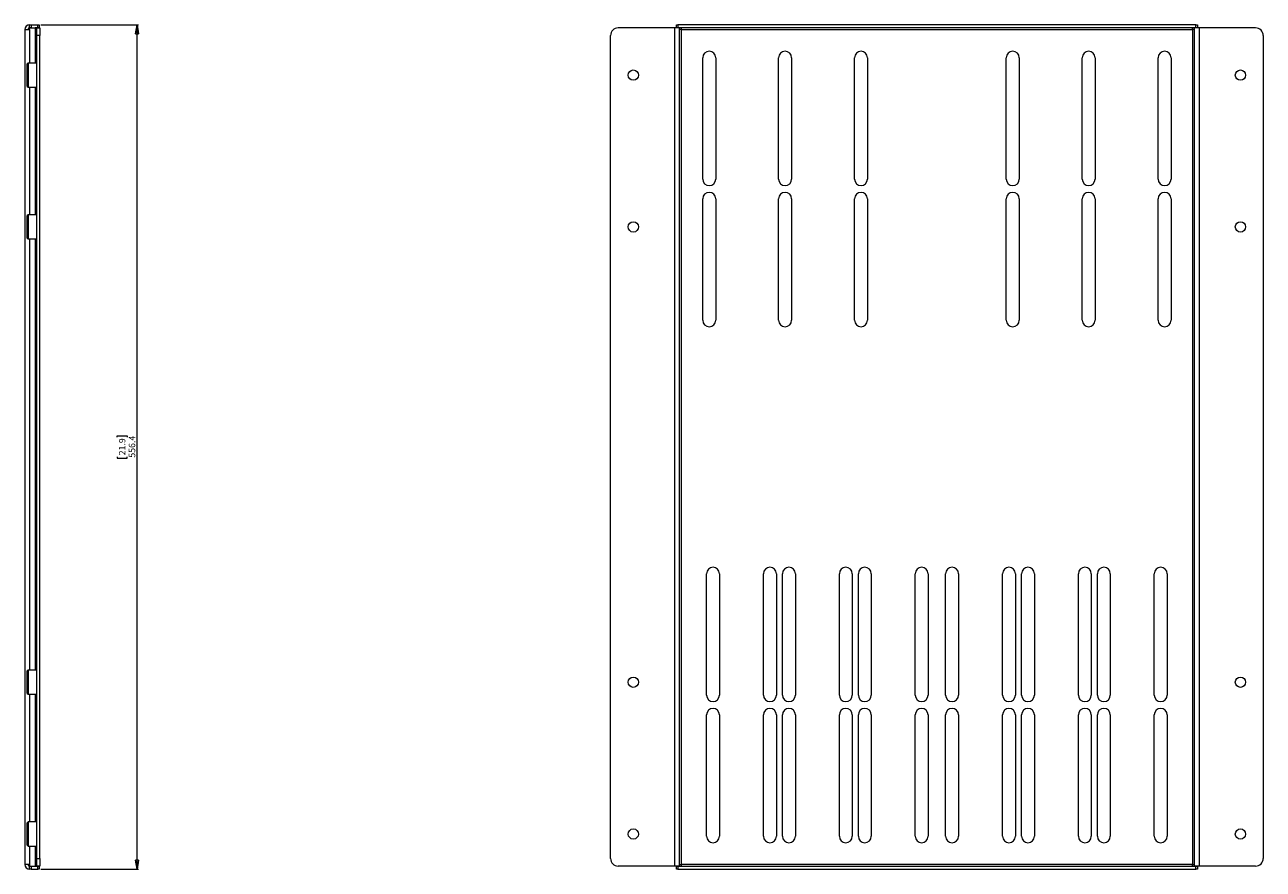
# Model space of a CAD drawing. Units: millimetres. Extents: x 82 to 2088, y 232 to 1721.
# Drawn here: x 1250 to 2065, y 297 to 853 of the extents above; entities that cross this region are included whole.
import ezdxf

# ---------------------------------------------------------------- set-up
doc = ezdxf.new("R2010")
doc.units = ezdxf.units.MM
doc.styles.add('SLDTEXTSTYLE1', font='TXT', dxfattribs={"width": 0.75})
doc.dimstyles.new('SLDDIMSTYLE0', dxfattribs={"dimtxt": 4.233333, "dimasz": 6, "dimexe": 0, "dimexo": 0.0625, "dimgap": 1.058333, "dimtad": 1, "dimdec": 1, "dimrnd": 1e-09, "dimzin": 12, "dimdsep": 46, "dimtxsty": 'SLDTEXTSTYLE1', "dimblk1": 'CLOSED', "dimblk2": 'CLOSED', "dimsah": 1, "dimcen": 0.09, "dimadec": 0, "dimazin": 3, "dimtfac": 1, "dimtdec": 1, "dimtofl": 0, "dimtmove": 0, "dimatfit": 3, "dimldrblk": 'CLOSED', "dimfxl": 0, "dimfrac": 2, "dimtolj": 1, "dimtzin": 12, "dimarcsym": 0})

# ---------------------------------------------------------------- blocks, each defined once
blk = doc.blocks.new('_CLOSED')
at = {"color": 0, "linetype": 'ByBlock', "lineweight": -2}
for p, q in [((-1, 0.166667), (0, 0)), ((-1, 0.166667), (-1, -0.166667)), ((0, 0), (-1, -0.166667)), ((0, 0), (-1, 0))]:
    blk.add_line(p, q, dxfattribs=at)
blk = doc.blocks.new('_D_7')
at = {"color": 7, "linetype": 'Continuous', "lineweight": 0}
for p, q in [((1260.02, 853.32), (1324.52, 853.32)), ((1323.52, 296.92), (1323.52, 853.32)), ((1310.29, 581.66), (1310.29, 582.52)), ((1310.29, 582.52), (1317.02, 582.52)), ((1317.02, 582.52), (1317.02, 581.66)), ((1310.29, 568.57), (1310.29, 567.71)), ((1310.29, 567.71), (1317.02, 567.71)), ((1317.02, 567.71), (1317.02, 568.57)), ((1260.02, 296.92), (1324.52, 296.92))]:
    blk.add_line(p, q, dxfattribs=at)
at = {"color": 7, "linetype": 'Continuous', "lineweight": 0, "xscale": 6, "yscale": 6}
for p, rotation in [((1323.52, 853.32, 0.1), 90.00000000000037), ((1323.52, 296.92, 0.1), 270.0000000000004)]:
    blk.add_blockref('_CLOSED', p, dxfattribs=dict(at, rotation=rotation))
at = {"color": 7, "linetype": 'Continuous', "lineweight": 0, "char_height": 4.233, "attachment_point": 1, "rotation": 90, "style": 'SLDTEXTSTYLE1'}
for s, insert in [('21.9', (1311.56, 569.64)), ('556.4', (1318.06, 568.08))]:
    blk.add_mtext(s, dxfattribs=dict(at, insert=insert))

msp = doc.modelspace()

# ---------------------------------------------------------------- linework, layer by layer
at = {"color": 7, "linetype": 'Continuous', "lineweight": 0}
for p, q in [((1249.52, 850.12), (1249.52, 300.12)), ((1249.52, 850.12), (1252.72, 850.12)), ((1252.72, 851.32), (1252.72, 853.32)), ((1252.72, 853.32), (1253.72, 853.32)), ((1253.72, 851.32), (1252.72, 851.32)), ((1252.72, 850.12), (1252.72, 851.22)), ((1252.72, 851.22), (1256.32, 851.22)), ((1252.72, 850.12), (1252.72, 828.05)), ((1253.72, 853.32), (1253.72, 851.32)), ((1253.72, 853.32), (1258.02, 853.32)), ((1253.72, 851.32), (1258.02, 851.32)), ((1256.32, 851.22), (1256.32, 828.05)), ((1257.52, 851.22), (1256.32, 851.22)), ((1257.52, 851.22), (1259.52, 851.22)), ((1257.52, 846.22), (1257.52, 851.22)), ((1258.02, 851.32), (1258.02, 853.32)), ((1258.02, 853.32), (1259.02, 853.32)), ((1259.02, 851.32), (1258.02, 851.32)), ((1259.02, 853.32), (1259.02, 851.32)), ((1259.52, 851.22), (1259.52, 846.22)), ((1677.66, 851.22), (1640.46, 851.22)), ((1680.86, 851.22), (1677.66, 851.22)), ((1677.66, 851.22), (1677.66, 299.02)), ((1678.86, 851.32), (1678.86, 853.32)), ((1678.86, 853.32), (1679.86, 853.32)), ((1679.86, 851.32), (1678.86, 851.32)), ((1679.86, 853.32), (1679.86, 851.32)), ((2021.06, 853.32), (1679.86, 853.32)), ((2021.06, 851.32), (1679.86, 851.32)), ((1680.86, 299.02), (1680.86, 851.22)), ((1682.06, 850.12), (1680.86, 850.12)), ((1682.06, 851.32), (1682.06, 850.12)), ((1682.06, 850.12), (2018.86, 850.12)), ((1682.06, 850.12), (1682.06, 300.12)), ((2018.86, 850.12), (2018.86, 851.32)), ((2020.06, 850.12), (2018.86, 850.12)), ((2018.86, 850.12), (2018.86, 300.12)), ((2020.06, 851.22), (2020.06, 299.02)), ((2023.26, 851.22), (2020.06, 851.22)), ((2021.06, 851.32), (2021.06, 853.32)), ((2021.06, 853.32), (2022.06, 853.32)), ((2022.06, 851.32), (2021.06, 851.32)), ((2022.06, 853.32), (2022.06, 851.32)), ((2023.26, 851.22), (2023.26, 299.02)), ((2060.46, 851.22), (2023.26, 851.22)), ((1259.52, 846.22), (1257.52, 846.22)), ((1257.52, 304.02), (1257.52, 846.22)), ((1259.52, 304.02), (1259.52, 846.22)), ((1635.46, 304.02), (1635.46, 846.22)), ((2065.46, 846.22), (2065.46, 304.02)), ((1251.67, 828.05), (1251.17, 827.55)), ((1251.17, 812.68), (1251.17, 827.55)), ((1257.52, 828.05), (1251.67, 828.05)), ((1251.67, 828.05), (1251.67, 812.18)), ((1696.21, 751.62), (1696.21, 831.62)), ((1704.71, 831.62), (1704.71, 751.62)), ((1746.21, 751.62), (1746.21, 831.62)), ((1754.71, 831.62), (1754.71, 751.62)), ((1796.21, 751.62), (1796.21, 831.62)), ((1804.71, 831.62), (1804.71, 751.62)), ((1896.21, 751.62), (1896.21, 831.62)), ((1904.71, 831.62), (1904.71, 751.62)), ((1946.21, 751.62), (1946.21, 831.62)), ((1954.71, 831.62), (1954.71, 751.62)), ((1996.21, 751.62), (1996.21, 831.62)), ((2004.71, 831.62), (2004.71, 751.62)), ((1251.17, 812.68), (1251.67, 812.18)), ((1251.67, 812.18), (1257.52, 812.18)), ((1252.72, 812.18), (1252.72, 728.05)), ((1256.32, 812.18), (1256.32, 728.05)), ((1696.21, 658.62), (1696.21, 738.62)), ((1704.71, 738.62), (1704.71, 658.62)), ((1746.21, 658.62), (1746.21, 738.62)), ((1754.71, 738.62), (1754.71, 658.62)), ((1796.21, 658.62), (1796.21, 738.62)), ((1804.71, 738.62), (1804.71, 658.62)), ((1896.21, 658.62), (1896.21, 738.62)), ((1904.71, 738.62), (1904.71, 658.62)), ((1946.21, 658.62), (1946.21, 738.62)), ((1954.71, 738.62), (1954.71, 658.62)), ((1996.21, 658.62), (1996.21, 738.62)), ((2004.71, 738.62), (2004.71, 658.62)), ((1251.67, 728.05), (1251.17, 727.55)), ((1251.17, 712.68), (1251.17, 727.55)), ((1257.52, 728.05), (1251.67, 728.05)), ((1251.67, 728.05), (1251.67, 712.18)), ((1251.17, 712.68), (1251.67, 712.18)), ((1251.67, 712.18), (1257.52, 712.18)), ((1252.72, 712.18), (1252.72, 428.05)), ((1256.32, 712.18), (1256.32, 428.05)), ((1698.71, 411.62), (1698.71, 491.62)), ((1707.21, 491.62), (1707.21, 411.62)), ((1736.21, 411.62), (1736.21, 491.62)), ((1744.71, 491.62), (1744.71, 411.62)), ((1748.71, 411.62), (1748.71, 491.62)), ((1757.21, 491.62), (1757.21, 411.62)), ((1786.21, 411.62), (1786.21, 491.62)), ((1794.71, 491.62), (1794.71, 411.62)), ((1798.71, 411.62), (1798.71, 491.62)), ((1807.21, 491.62), (1807.21, 411.62)), ((1836.21, 411.62), (1836.21, 491.62)), ((1844.71, 491.62), (1844.71, 411.62)), ((1856.21, 411.62), (1856.21, 491.62)), ((1864.71, 491.62), (1864.71, 411.62)), ((1893.71, 411.62), (1893.71, 491.62)), ((1902.21, 491.62), (1902.21, 411.62)), ((1906.21, 411.62), (1906.21, 491.62)), ((1914.71, 491.62), (1914.71, 411.62)), ((1943.71, 411.62), (1943.71, 491.62)), ((1952.21, 491.62), (1952.21, 411.62)), ((1956.21, 411.62), (1956.21, 491.62)), ((1964.71, 491.62), (1964.71, 411.62)), ((1993.71, 411.62), (1993.71, 491.62)), ((2002.21, 491.62), (2002.21, 411.62)), ((1251.67, 428.05), (1251.17, 427.55)), ((1251.17, 412.68), (1251.17, 427.55)), ((1257.52, 428.05), (1251.67, 428.05)), ((1251.67, 428.05), (1251.67, 412.18)), ((1251.17, 412.68), (1251.67, 412.18)), ((1251.67, 412.18), (1257.52, 412.18)), ((1252.72, 412.18), (1252.72, 328.05)), ((1256.32, 412.18), (1256.32, 328.05)), ((1698.71, 318.62), (1698.71, 398.62)), ((1707.21, 398.62), (1707.21, 318.62)), ((1736.21, 318.62), (1736.21, 398.62)), ((1744.71, 398.62), (1744.71, 318.62)), ((1748.71, 318.62), (1748.71, 398.62)), ((1757.21, 398.62), (1757.21, 318.62)), ((1786.21, 318.62), (1786.21, 398.62)), ((1794.71, 398.62), (1794.71, 318.62)), ((1798.71, 318.62), (1798.71, 398.62)), ((1807.21, 398.62), (1807.21, 318.62)), ((1836.21, 318.62), (1836.21, 398.62)), ((1844.71, 398.62), (1844.71, 318.62)), ((1856.21, 318.62), (1856.21, 398.62)), ((1864.71, 398.62), (1864.71, 318.62)), ((1893.71, 318.62), (1893.71, 398.62)), ((1902.21, 398.62), (1902.21, 318.62)), ((1906.21, 318.62), (1906.21, 398.62)), ((1914.71, 398.62), (1914.71, 318.62)), ((1943.71, 318.62), (1943.71, 398.62)), ((1952.21, 398.62), (1952.21, 318.62)), ((1956.21, 318.62), (1956.21, 398.62)), ((1964.71, 398.62), (1964.71, 318.62)), ((1993.71, 318.62), (1993.71, 398.62)), ((2002.21, 398.62), (2002.21, 318.62)), ((1251.67, 328.05), (1251.17, 327.55)), ((1251.17, 312.68), (1251.17, 327.55)), ((1257.52, 328.05), (1251.67, 328.05)), ((1251.67, 328.05), (1251.67, 312.18)), ((1251.17, 312.68), (1251.67, 312.18)), ((1251.67, 312.18), (1257.52, 312.18)), ((1252.72, 312.18), (1252.72, 300.12)), ((1256.32, 312.18), (1256.32, 299.02)), ((1257.52, 304.02), (1259.52, 304.02)), ((1257.52, 299.02), (1257.52, 304.02)), ((1259.52, 304.02), (1259.52, 299.02)), ((1252.72, 300.12), (1249.52, 300.12)), ((1252.72, 300.12), (1252.72, 299.02)), ((1252.72, 299.02), (1256.32, 299.02)), ((1252.72, 296.92), (1252.72, 298.92)), ((1252.72, 298.92), (1253.72, 298.92)), ((1253.72, 296.92), (1252.72, 296.92)), ((1253.72, 298.92), (1253.72, 296.92)), ((1253.72, 298.92), (1258.02, 298.92)), ((1253.72, 296.92), (1258.02, 296.92)), ((1256.32, 299.02), (1257.52, 299.02)), ((1259.52, 299.02), (1257.52, 299.02)), ((1258.02, 296.92), (1258.02, 298.92)), ((1258.02, 298.92), (1259.02, 298.92)), ((1259.02, 296.92), (1258.02, 296.92)), ((1259.02, 298.92), (1259.02, 296.92)), ((1677.66, 299.02), (1640.46, 299.02)), ((1680.86, 299.02), (1677.66, 299.02)), ((1678.86, 296.92), (1678.86, 298.92)), ((1678.86, 298.92), (1679.86, 298.92)), ((1679.86, 296.92), (1678.86, 296.92)), ((1679.86, 298.92), (1679.86, 296.92)), ((1679.86, 298.92), (2021.06, 298.92)), ((1679.86, 296.92), (2021.06, 296.92)), ((1680.86, 300.12), (1682.06, 300.12)), ((1682.06, 300.12), (1682.06, 298.92)), ((2018.86, 300.12), (1682.06, 300.12)), ((2018.86, 300.12), (2020.06, 300.12)), ((2018.86, 298.92), (2018.86, 300.12)), ((2023.26, 299.02), (2020.06, 299.02)), ((2021.06, 296.92), (2021.06, 298.92)), ((2021.06, 298.92), (2022.06, 298.92)), ((2022.06, 296.92), (2021.06, 296.92)), ((2022.06, 298.92), (2022.06, 296.92)), ((2060.46, 299.02), (2023.26, 299.02))]:
    msp.add_line(p, q, dxfattribs=at)
for centre in [(1650.46, 820.12), (2050.46, 820.12), (1650.46, 720.12), (2050.46, 720.12), (1650.46, 420.12), (2050.46, 420.12), (1650.46, 320.12), (2050.46, 320.12)]:
    msp.add_circle(centre, 3.4, dxfattribs=at)
for centre, radius, start, end in [((1252.72, 850.12), 3.2, 90, 180), ((1252.72, 850.12), 1.2, 90, 180), ((1640.46, 846.22), 5, 90, 180), ((2060.46, 846.22), 5, 0, 90), ((1700.46, 831.62), 4.25, 0, 180), ((1750.46, 831.62), 4.25, 0, 180), ((1800.46, 831.62), 4.25, 0, 180), ((1900.46, 831.62), 4.25, 0, 180), ((1950.46, 831.62), 4.25, 0, 180), ((2000.46, 831.62), 4.25, 0, 180), ((1700.46, 751.62), 4.25, 180, 0), ((1750.46, 751.62), 4.25, 180, 0), ((1800.46, 751.62), 4.25, 180, 0), ((1900.46, 751.62), 4.25, 180, 0), ((1950.46, 751.62), 4.25, 180, 0), ((2000.46, 751.62), 4.25, 180, 0), ((1700.46, 738.62), 4.25, 0, 180), ((1750.46, 738.62), 4.25, 0, 180), ((1800.46, 738.62), 4.25, 0, 180), ((1900.46, 738.62), 4.25, 0, 180), ((1950.46, 738.62), 4.25, 0, 180), ((2000.46, 738.62), 4.25, 0, 180), ((1700.46, 658.62), 4.25, 180, 0), ((1750.46, 658.62), 4.25, 180, 360), ((1800.46, 658.62), 4.25, 180, 0), ((1900.46, 658.62), 4.25, 180, 0), ((1950.46, 658.62), 4.25, 180, 0), ((2000.46, 658.62), 4.25, 180, 0), ((1702.96, 491.62), 4.25, 360, 180), ((1740.46, 491.62), 4.25, 0, 180), ((1752.96, 491.62), 4.25, 360, 180), ((1790.46, 491.62), 4.25, 0, 180), ((1802.96, 491.62), 4.25, 360, 180), ((1840.46, 491.62), 4.25, 0, 180), ((1860.46, 491.62), 4.25, 0, 180), ((1897.96, 491.62), 4.25, 0, 180), ((1910.46, 491.62), 4.25, 0, 180), ((1947.96, 491.62), 4.25, 0, 180), ((1960.46, 491.62), 4.25, 0, 180), ((1997.96, 491.62), 4.25, 0, 180), ((1702.96, 411.62), 4.25, 180, 0), ((1740.46, 411.62), 4.25, 180, 0), ((1752.96, 411.62), 4.25, 180, 0), ((1790.46, 411.62), 4.25, 180, 0), ((1802.96, 411.62), 4.25, 180, 0), ((1840.46, 411.62), 4.25, 180, 0), ((1860.46, 411.62), 4.25, 180, 0), ((1897.96, 411.62), 4.25, 180, 0), ((1910.46, 411.62), 4.25, 180, 0), ((1947.96, 411.62), 4.25, 180, 0), ((1960.46, 411.62), 4.25, 180, 0), ((1997.96, 411.62), 4.25, 180, 0), ((1702.96, 398.62), 4.25, 360, 180), ((1740.46, 398.62), 4.25, 0, 180), ((1752.96, 398.62), 4.25, 0, 180), ((1790.46, 398.62), 4.25, 0, 180), ((1802.96, 398.62), 4.25, 360, 180), ((1840.46, 398.62), 4.25, 0, 180), ((1860.46, 398.62), 4.25, 0, 180), ((1897.96, 398.62), 4.25, 0, 180), ((1910.46, 398.62), 4.25, 0, 180), ((1947.96, 398.62), 4.25, 0, 180), ((1960.46, 398.62), 4.25, 0, 180), ((1997.96, 398.62), 4.25, 0, 180), ((1702.96, 318.62), 4.25, 180, 0), ((1740.46, 318.62), 4.25, 180, 0), ((1752.96, 318.62), 4.25, 180, 0), ((1790.46, 318.62), 4.25, 180, 0), ((1802.96, 318.62), 4.25, 180, 0), ((1840.46, 318.62), 4.25, 180, 0), ((1860.46, 318.62), 4.25, 180, 0), ((1897.96, 318.62), 4.25, 180, 0), ((1910.46, 318.62), 4.25, 180, 0), ((1947.96, 318.62), 4.25, 180, 0), ((1960.46, 318.62), 4.25, 180, 0), ((1997.96, 318.62), 4.25, 180, 0), ((1640.46, 304.02), 5, 180, 270), ((2060.46, 304.02), 5, 270, 0), ((1252.72, 300.12), 3.2, 180, 270), ((1252.72, 300.12), 1.2, 180, 270)]:
    msp.add_arc(centre, radius, start, end, dxfattribs=at)

# ---------------------------------------------------------------- dimensions: what is measured, and where the dimension line sits
dim = msp.add_linear_dim(base=(1323.52, 853.32), p1=(1259.02, 296.92), p2=(1259.02, 853.32), angle=90, dimstyle='SLDDIMSTYLE0', dxfattribs=at)
dim.commit()
dim.dimension.update_dxf_attribs({"geometry": '_D_7', "text_midpoint": (1323.52, 575.12), "dimtype": 160})

doc.saveas('drawing.dxf')
